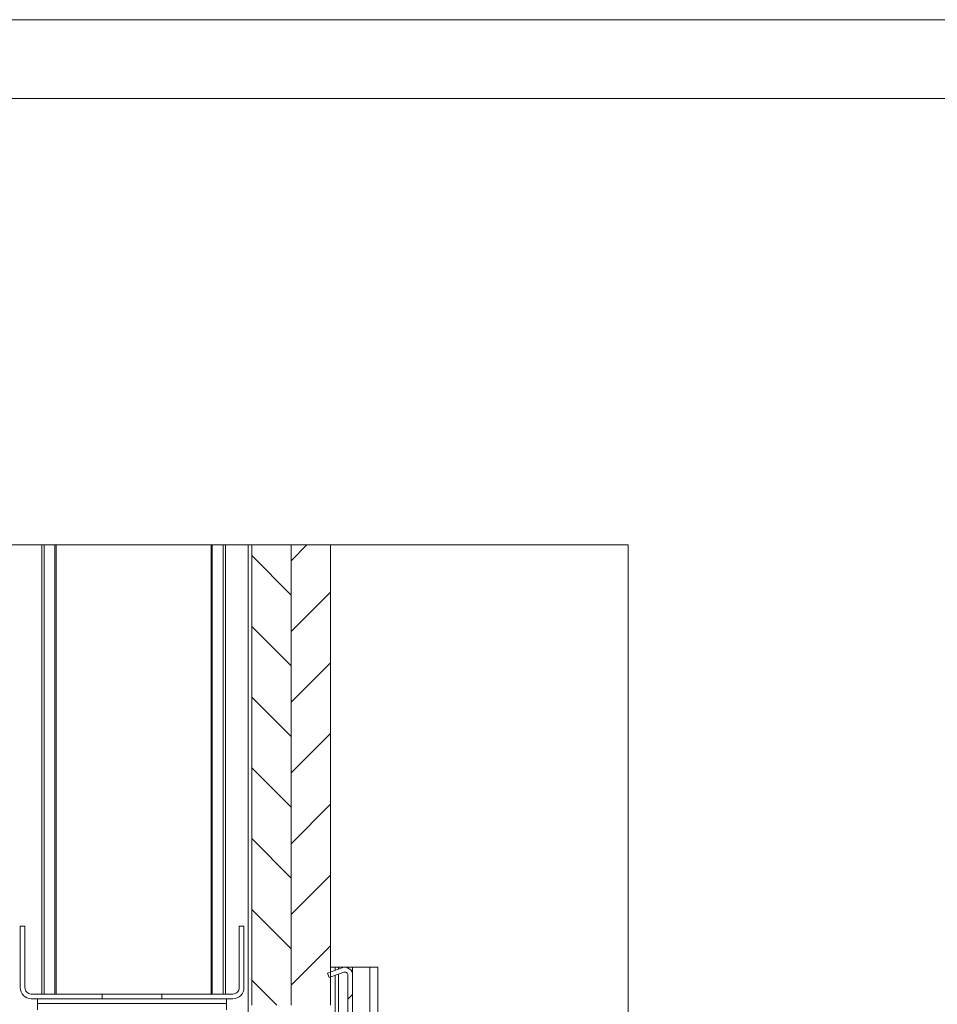
# Paper-space layout 'Sheet2' of a CAD drawing. Units: millimetres. Extents: x 0 to 420, y 0 to 297.
# Drawn here: x 241 to 299, y 235 to 297 of the extents above; entities that cross this region are included whole.
import ezdxf

# ---------------------------------------------------------------- set-up
doc = ezdxf.new("R2010")
doc.units = ezdxf.units.MM

# ---------------------------------------------------------------- blocks, each defined once
blk = doc.blocks.new('SW_HATCH_2')
at = {"color": 0, "linetype": 'Continuous', "lineweight": 18}
for p, q in [((3.501, 66.362), (2.5, 65.362)), ((0, 65.681), (2.5, 63.181)), ((5, 63.372), (2.5, 60.872)), ((0, 61.191), (2.5, 58.691)), ((5, 58.882), (2.5, 56.382)), ((0, 56.701), (2.5, 54.201)), ((5, 54.391), (2.5, 51.891)), ((0, 52.211), (2.5, 49.711)), ((5, 49.901), (2.5, 47.401)), ((0, 47.721), (2.5, 45.221)), ((5, 45.411), (2.5, 42.911)), ((0, 43.23), (2.5, 40.73)), ((5, 40.921), (2.5, 38.421)), ((0, 38.74), (1.584, 37.156)), ((6.4, 37.831), (6.1, 37.531))]:
    blk.add_line(p, q, dxfattribs=at)

psp = doc.layouts.new('Sheet2')

# ---------------------------------------------------------------- linework, layer by layer
at = {"color": 7, "linetype": 'Continuous', "lineweight": 18}
for p, q in [((420, 296.997), (-0.007, 296.997)), ((413.5, 291.997), (6.093, 291.997)), ((255.675, 234.458), (255.675, 263.664)), ((258.175, 234.458), (258.175, 263.664)), ((258.175, 263.664), (258.175, 234.458)), ((260.675, 263.664), (260.675, 234.458)), ((240.975, 239.458), (240.975, 235.558)), ((240.975, 239.458), (241.275, 239.458)), ((241.275, 239.458), (241.275, 235.558)), ((254.875, 235.558), (254.875, 239.458)), ((254.875, 239.458), (255.175, 239.458)), ((255.175, 235.558), (255.175, 239.458)), ((260.675, 236.858), (260.975, 236.858)), ((260.975, 236.858), (260.975, 236.672)), ((260.975, 236.858), (261.175, 236.858)), ((261.542, 236.858), (261.175, 236.858)), ((262.075, 236.858), (261.609, 236.858)), ((262.075, 236.858), (262.075, 236.359)), ((263.175, 236.858), (262.075, 236.858)), ((263.675, 236.858), (263.175, 236.858)), ((263.175, 236.858), (263.175, 153.98)), ((263.675, 236.858), (263.675, 153.98)), ((261.404, 236.828), (260.476, 236.491)), ((260.476, 236.491), (260.579, 236.209)), ((261.507, 236.547), (260.579, 236.209)), ((260.975, 236.353), (260.975, 184.158)), ((261.775, 184.358), (261.775, 236.359)), ((262.075, 184.358), (262.075, 236.359)), ((241.675, 235.158), (246.187, 235.158)), ((249.964, 235.158), (246.187, 235.158)), ((246.187, 234.858), (246.187, 235.158)), ((249.964, 235.158), (249.964, 234.858)), ((249.964, 235.158), (254.475, 235.158)), ((241.675, 234.858), (246.187, 234.858)), ((242.075, 234.858), (242.075, 234.558)), ((242.075, 234.558), (254.075, 234.558)), ((242.075, 234.558), (242.075, 234.158)), ((246.187, 234.858), (249.964, 234.858)), ((249.964, 234.858), (254.475, 234.858)), ((254.075, 234.558), (254.075, 234.858)), ((254.075, 234.158), (254.075, 234.558))]:
    psp.add_line(p, q, dxfattribs=at)
at = {"color": 174, "linetype": 'Continuous', "lineweight": 18}
for p, q in [((242.355, 263.664), (242.355, 235.158)), ((242.501, 263.664), (242.501, 235.158)), ((243.184, 263.664), (243.184, 235.158)), ((243.257, 263.664), (243.257, 235.158)), ((253.094, 263.664), (253.094, 235.158)), ((253.167, 263.664), (253.167, 235.158)), ((253.85, 263.664), (253.85, 235.158)), ((253.996, 263.664), (253.996, 235.158)), ((255.435, 263.664), (255.435, 205.958)), ((261.175, 236.858), (261.175, 236.745)), ((261.175, 236.426), (261.175, 184.158))]:
    psp.add_line(p, q, dxfattribs=at)
at = {"color": 7, "linetype": 'Continuous', "lineweight": 18, "flags": 128}
psp.add_lwpolyline([(279.571, 153.98), (279.571, 263.664), (260.675, 263.664), (259.176, 263.664), (258.175, 263.664), (258.175, 263.664), (255.675, 263.664), (255.435, 263.664), (253.996, 263.664), (253.85, 263.664), (253.167, 263.664), (253.094, 263.664), (243.257, 263.664), (243.184, 263.664), (242.501, 263.664), (242.355, 263.664), (240.915, 263.664), (240.675, 263.664), (238.175, 263.664), (238.175, 263.664), (236.725, 263.664), (235.675, 263.664)], dxfattribs=at)
at = {"color": 7, "linetype": 'Continuous', "lineweight": 18}
for centre, radius, start, end in [((261.575, 236.359), 0.5, 359.99974, 109.99963), ((261.575, 236.359), 0.2, 359.99596, 110.00211), ((241.675, 235.558), 0.7, 179.999, 270.00127), ((241.675, 235.558), 0.4, 179.99765, 269.99968), ((254.475, 235.558), 0.4, 270.00023, 0.00244), ((254.475, 235.558), 0.7, 269.99875, 0.00094)]:
    psp.add_arc(centre, radius, start, end, dxfattribs=at)

# ---------------------------------------------------------------- block references
psp.add_blockref('SW_HATCH_2', (255.675, 197.301), dxfattribs=at)

doc.saveas('drawing.dxf')
